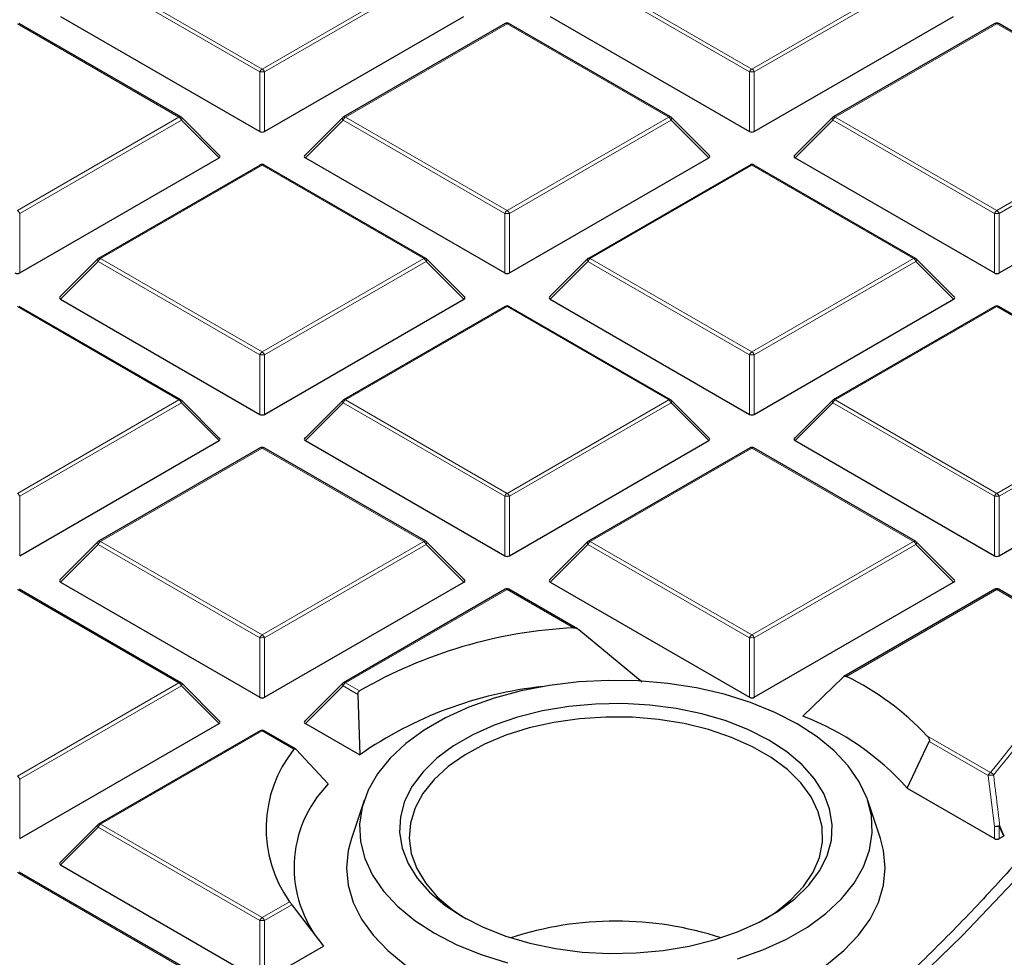
# Model space of a CAD drawing. Units: millimetres. Extents: x 0 to 439, y 0 to 297.
# Drawn here: x 338 to 352, y 190 to 204 of the extents above; entities that cross this region are included whole.
import ezdxf

# ---------------------------------------------------------------- set-up
doc = ezdxf.new("R2010")
doc.units = ezdxf.units.MM

msp = doc.modelspace()

# ---------------------------------------------------------------- linework, layer by layer
at = {"color": 8, "linetype": 'Continuous', "lineweight": 18}
for p, q in [((341.4313, 203.2849), (339.0307, 204.6708)), ((339.0657, 204.7143), (341.4663, 203.3285)), ((341.4663, 203.3285), (343.8669, 204.7143)), ((343.9019, 204.6708), (341.5013, 203.2849)), ((348.7044, 203.2849), (346.3038, 204.6708)), ((346.3388, 204.7143), (348.7394, 203.3285)), ((348.7394, 203.3285), (351.14, 204.7143)), ((351.175, 204.6708), (348.7744, 203.2849)), ((340.2303, 202.615), (337.8297, 204.0008)), ((345.1028, 204.0008), (342.7022, 202.615)), ((347.5034, 202.615), (345.1028, 204.0008)), ((352.3759, 204.0008), (349.9753, 202.615)), ((354.7765, 202.615), (352.3759, 204.0008)), ((341.4313, 202.4018), (341.4313, 203.2849)), ((341.5013, 203.2849), (341.5013, 202.4018)), ((348.7044, 202.4018), (348.7044, 203.2849)), ((348.7744, 203.2849), (348.7744, 202.4018)), ((337.8297, 201.2291), (340.2303, 202.615)), ((340.2653, 202.5714), (337.8647, 201.1856)), ((340.8252, 202.0115), (340.2653, 202.5714)), ((342.6672, 202.5714), (342.1074, 202.0115)), ((345.0678, 201.1856), (342.6672, 202.5714)), ((342.7022, 202.615), (345.1028, 201.2291)), ((345.1028, 201.2291), (347.5034, 202.615)), ((347.5384, 202.5714), (345.1378, 201.1856)), ((348.0983, 202.0115), (347.5384, 202.5714)), ((349.9403, 202.5714), (349.3805, 202.0115)), ((352.3409, 201.1856), (349.9403, 202.5714)), ((349.9753, 202.615), (352.3759, 201.2291)), ((352.3759, 201.2291), (354.7765, 202.615)), ((354.8115, 202.5714), (352.4109, 201.1856)), ((341.4663, 201.9015), (339.0657, 200.5156)), ((343.8669, 200.5156), (341.4663, 201.9015)), ((348.7394, 201.9015), (346.3388, 200.5156)), ((351.14, 200.5156), (348.7394, 201.9015)), ((337.8647, 201.1856), (337.8647, 200.3025)), ((345.0678, 200.3025), (345.0678, 201.1856)), ((345.1378, 201.1856), (345.1378, 200.3025)), ((352.3409, 200.3025), (352.3409, 201.1856)), ((352.4109, 201.1856), (352.4109, 200.3025)), ((339.0657, 200.5156), (341.4663, 199.1298)), ((341.4663, 199.1298), (343.8669, 200.5156)), ((346.3388, 200.5156), (348.7394, 199.1298)), ((348.7394, 199.1298), (351.14, 200.5156)), ((339.0307, 200.4721), (338.4708, 199.9122)), ((341.4313, 199.0863), (339.0307, 200.4721)), ((343.9019, 200.4721), (341.5013, 199.0863)), ((344.4617, 199.9122), (343.9019, 200.4721)), ((346.3038, 200.4721), (345.7439, 199.9122)), ((348.7044, 199.0863), (346.3038, 200.4721)), ((351.175, 200.4721), (348.7744, 199.0863)), ((351.7348, 199.9122), (351.175, 200.4721)), ((340.2303, 198.4163), (337.8297, 199.8021)), ((345.1028, 199.8021), (342.7022, 198.4163)), ((347.5034, 198.4163), (345.1028, 199.8021)), ((352.3759, 199.8021), (349.9753, 198.4163)), ((354.7765, 198.4163), (352.3759, 199.8021)), ((341.4313, 198.2031), (341.4313, 199.0863)), ((341.5013, 199.0863), (341.5013, 198.2031)), ((348.7044, 198.2031), (348.7044, 199.0863)), ((348.7744, 199.0863), (348.7744, 198.2031)), ((337.8297, 197.0305), (340.2303, 198.4163)), ((340.2653, 198.3728), (337.8647, 196.9869)), ((340.8252, 197.8128), (340.2653, 198.3728)), ((342.6672, 198.3728), (342.1074, 197.8128)), ((345.0678, 196.9869), (342.6672, 198.3728)), ((342.7022, 198.4163), (345.1028, 197.0305)), ((345.1028, 197.0305), (347.5034, 198.4163)), ((347.5384, 198.3728), (345.1378, 196.9869)), ((348.0983, 197.8128), (347.5384, 198.3728)), ((349.9403, 198.3728), (349.3805, 197.8128)), ((352.3409, 196.9869), (349.9403, 198.3728)), ((349.9753, 198.4163), (352.3759, 197.0305)), ((352.3759, 197.0305), (354.7765, 198.4163)), ((354.8115, 198.3728), (352.4109, 196.9869)), ((341.4663, 197.7028), (339.0657, 196.317)), ((343.8669, 196.317), (341.4663, 197.7028)), ((348.7394, 197.7028), (346.3388, 196.317)), ((351.14, 196.317), (348.7394, 197.7028)), ((337.8647, 196.9869), (337.8647, 196.1038)), ((345.0678, 196.1038), (345.0678, 196.9869)), ((345.1378, 196.9869), (345.1378, 196.1038)), ((352.3409, 196.1038), (352.3409, 196.9869)), ((352.4109, 196.9869), (352.4109, 196.1038)), ((339.0307, 196.2734), (338.4708, 195.7135)), ((341.4313, 194.8876), (339.0307, 196.2734)), ((339.0657, 196.317), (341.4663, 194.9311)), ((341.4663, 194.9311), (343.8669, 196.317)), ((343.9019, 196.2734), (341.5013, 194.8876)), ((344.4617, 195.7135), (343.9019, 196.2734)), ((346.3038, 196.2734), (345.7439, 195.7135)), ((348.7044, 194.8876), (346.3038, 196.2734)), ((346.3388, 196.317), (348.7394, 194.9311)), ((348.7394, 194.9311), (351.14, 196.317)), ((351.175, 196.2734), (348.7744, 194.8876)), ((351.7348, 195.7135), (351.175, 196.2734)), ((340.2303, 194.2176), (337.8297, 195.6035)), ((345.1028, 195.6035), (342.7022, 194.2176)), ((346.0894, 195.0339), (345.1028, 195.6035)), ((352.3759, 195.6035), (350.1416, 194.3136)), ((353.7149, 194.8305), (352.3759, 195.6035)), ((341.4313, 194.0045), (341.4313, 194.8876)), ((341.5013, 194.8876), (341.5013, 194.0045)), ((348.7044, 194.0045), (348.7044, 194.8876)), ((348.7744, 194.8876), (348.7744, 194.0045)), ((337.8297, 192.8318), (340.2303, 194.2176)), ((342.7022, 194.2176), (342.9103, 194.0975)), ((340.2653, 194.1741), (337.8647, 192.7883)), ((340.8252, 193.6142), (340.2653, 194.1741)), ((342.6672, 194.1741), (342.1074, 193.6142)), ((342.8884, 194.0464), (342.6672, 194.1741)), ((341.4663, 193.5041), (339.0657, 192.1183)), ((341.9372, 193.2323), (341.4663, 193.5041)), ((351.3387, 193.4306), (352.2833, 192.8853)), ((352.2483, 192.8418), (351.3723, 193.3474)), ((337.8647, 192.7883), (337.8647, 191.9051)), ((352.3409, 192.0854), (352.2483, 192.8418)), ((339.0307, 192.0748), (338.4708, 191.5148)), ((341.4313, 190.6889), (339.0307, 192.0748)), ((339.0657, 192.1183), (341.4663, 190.7325)), ((352.3409, 191.9051), (352.3409, 192.0854)), ((352.4109, 192.0854), (352.4109, 191.9051)), ((352.4778, 191.9437), (352.4109, 192.0854)), ((340.2303, 190.019), (337.8297, 191.4048)), ((341.4663, 190.7325), (341.8739, 190.9678)), ((341.9064, 190.9228), (341.5013, 190.6889)), ((341.4313, 189.8058), (341.4313, 190.6889)), ((341.5013, 190.6889), (341.5013, 189.8058))]:
    msp.add_line(p, q, dxfattribs=at)
at = {"color": 7, "linetype": 'Continuous', "lineweight": 25}
for p, q in [((340.2589, 202.6178), (337.8583, 204.0036)), ((338.4708, 204.1109), (341.4313, 202.4018)), ((341.5013, 202.4018), (344.4617, 204.1109)), ((345.0743, 204.0036), (342.6737, 202.6178)), ((347.532, 202.6178), (345.1314, 204.0036)), ((345.7439, 204.1109), (348.7044, 202.4018)), ((348.7744, 202.4018), (351.7348, 204.1109)), ((352.3474, 204.0036), (349.9468, 202.6178)), ((354.8051, 202.6178), (352.4045, 204.0036)), ((340.8342, 202.0452), (340.2707, 202.6087)), ((342.6618, 202.6087), (342.0983, 202.0452)), ((348.1073, 202.0452), (347.5438, 202.6087)), ((349.9349, 202.6087), (349.3714, 202.0452)), ((337.8647, 200.3025), (340.8252, 202.0115)), ((342.1074, 202.0115), (345.0678, 200.3025)), ((345.1378, 200.3025), (348.0983, 202.0115)), ((349.3805, 202.0115), (352.3409, 200.3025)), ((352.4109, 200.3025), (355.3714, 202.0115)), ((341.4377, 201.9043), (339.0371, 200.5185)), ((343.8954, 200.5185), (341.4948, 201.9043)), ((348.7108, 201.9043), (346.3102, 200.5185)), ((351.1685, 200.5185), (348.7679, 201.9043)), ((339.0253, 200.5094), (338.4618, 199.9459)), ((344.4708, 199.9459), (343.9073, 200.5094)), ((346.2984, 200.5094), (345.7349, 199.9459)), ((351.7439, 199.9459), (351.1804, 200.5094)), ((338.4708, 199.9122), (341.4313, 198.2031)), ((341.5013, 198.2031), (344.4617, 199.9122)), ((345.7439, 199.9122), (348.7044, 198.2031)), ((348.7744, 198.2031), (351.7348, 199.9122)), ((340.2589, 198.4191), (337.8583, 199.805)), ((345.0743, 199.805), (342.6737, 198.4191)), ((347.532, 198.4191), (345.1314, 199.805)), ((352.3474, 199.805), (349.9468, 198.4191)), ((354.8051, 198.4191), (352.4045, 199.805)), ((340.8342, 197.8465), (340.2707, 198.41)), ((342.6618, 198.41), (342.0983, 197.8465)), ((348.1073, 197.8465), (347.5438, 198.41)), ((349.9349, 198.41), (349.3714, 197.8465)), ((337.8647, 196.1038), (340.8252, 197.8128)), ((341.4377, 197.7056), (339.0371, 196.3198)), ((343.8954, 196.3198), (341.4948, 197.7056)), ((342.1074, 197.8128), (345.0678, 196.1038)), ((345.1378, 196.1038), (348.0983, 197.8128)), ((348.7108, 197.7056), (346.3102, 196.3198)), ((351.1685, 196.3198), (348.7679, 197.7056)), ((349.3805, 197.8128), (352.3409, 196.1038)), ((352.4109, 196.1038), (355.3714, 197.8128)), ((339.0253, 196.3107), (338.4618, 195.7472)), ((344.4708, 195.7472), (343.9073, 196.3107)), ((346.2984, 196.3107), (345.7349, 195.7472)), ((351.7439, 195.7472), (351.1804, 196.3107)), ((338.4708, 195.7135), (341.4313, 194.0045)), ((341.5013, 194.0045), (344.4617, 195.7135)), ((345.7439, 195.7135), (348.7044, 194.0045)), ((348.7744, 194.0045), (351.7348, 195.7135)), ((340.2589, 194.2205), (337.8583, 195.6063)), ((345.0743, 195.6063), (342.6737, 194.2205)), ((346.1493, 195.0187), (345.1314, 195.6063)), ((352.3474, 195.6063), (350.1041, 194.3113)), ((353.7435, 194.8333), (352.4045, 195.6063)), ((347.1094, 194.2255), (346.1671, 195.0062)), ((340.8342, 193.6478), (340.2707, 194.2114)), ((342.6618, 194.2114), (342.0983, 193.6478)), ((350.0924, 194.3023), (349.4966, 193.7216)), ((342.8884, 194.0464), (342.9145, 193.1482)), ((337.8647, 191.9051), (340.8252, 193.6142)), ((342.1074, 193.6142), (342.9145, 193.1482)), ((341.4377, 193.5069), (339.0371, 192.1211)), ((341.9618, 193.2374), (341.4948, 193.5069)), ((351.0448, 192.6534), (351.3723, 193.3474)), ((342.4475, 192.7181), (341.9709, 193.2299)), ((351.0448, 192.6534), (352.3409, 191.9051)), ((342.9791, 192.4717), (342.7912, 191.9094)), ((350.6463, 191.9094), (350.4584, 192.4717)), ((339.0253, 192.112), (338.4618, 191.5485)), ((352.4109, 191.9051), (352.4778, 191.9437)), ((352.4873, 191.9515), (352.4778, 191.9437)), ((338.4708, 191.5148), (341.4313, 189.8058)), ((340.2589, 190.0218), (337.8583, 191.4076)), ((341.9064, 190.9228), (342.3762, 190.3109)), ((341.5013, 189.8058), (342.3762, 190.3109))]:
    msp.add_line(p, q, dxfattribs=at)
at = {"color": 8, "linetype": 'Continuous', "lineweight": 18, "flags": 128}
for points in [[(340.2707, 202.6087), (340.2722, 202.6069), (340.274, 202.6028), (340.2746, 202.5978), (340.274, 202.592), (340.2722, 202.5856), (340.2693, 202.5786), (340.2653, 202.5714)], [(342.6672, 202.5714), (342.6633, 202.5786), (342.6604, 202.5856), (342.6586, 202.592), (342.658, 202.5978), (342.6586, 202.6028), (342.6604, 202.6069), (342.6618, 202.6087)], [(347.5438, 202.6087), (347.5453, 202.6069), (347.5471, 202.6028), (347.5477, 202.5978), (347.5471, 202.592), (347.5453, 202.5856), (347.5424, 202.5786), (347.5384, 202.5714)], [(349.9403, 202.5714), (349.9364, 202.5786), (349.9335, 202.5856), (349.9317, 202.592), (349.9311, 202.5978), (349.9317, 202.6028), (349.9335, 202.6069), (349.9349, 202.6087)], [(339.0307, 200.4721), (339.0267, 200.4793), (339.0238, 200.4862), (339.022, 200.4927), (339.0214, 200.4985), (339.022, 200.5035), (339.0238, 200.5076), (339.0253, 200.5094)], [(343.9073, 200.5094), (343.9087, 200.5076), (343.9105, 200.5035), (343.9111, 200.4985), (343.9105, 200.4927), (343.9087, 200.4862), (343.9058, 200.4793), (343.9019, 200.4721)], [(346.3038, 200.4721), (346.2998, 200.4793), (346.2969, 200.4862), (346.2951, 200.4927), (346.2945, 200.4985), (346.2951, 200.5035), (346.2969, 200.5076), (346.2984, 200.5094)], [(351.1804, 200.5094), (351.1818, 200.5076), (351.1836, 200.5035), (351.1842, 200.4985), (351.1836, 200.4927), (351.1818, 200.4862), (351.1789, 200.4793), (351.175, 200.4721)], [(340.2707, 198.41), (340.2722, 198.4082), (340.274, 198.4042), (340.2746, 198.3991), (340.274, 198.3933), (340.2722, 198.3869), (340.2693, 198.38), (340.2653, 198.3728)], [(342.6672, 198.3728), (342.6633, 198.38), (342.6604, 198.3869), (342.6586, 198.3933), (342.658, 198.3991), (342.6586, 198.4042), (342.6604, 198.4082), (342.6618, 198.41)], [(347.5438, 198.41), (347.5453, 198.4082), (347.5471, 198.4042), (347.5477, 198.3991), (347.5471, 198.3933), (347.5453, 198.3869), (347.5424, 198.38), (347.5384, 198.3728)], [(349.9403, 198.3728), (349.9364, 198.38), (349.9335, 198.3869), (349.9317, 198.3933), (349.9311, 198.3991), (349.9317, 198.4042), (349.9335, 198.4082), (349.9349, 198.41)], [(339.0307, 196.2734), (339.0267, 196.2806), (339.0238, 196.2875), (339.022, 196.294), (339.0214, 196.2998), (339.022, 196.3048), (339.0238, 196.3089), (339.0253, 196.3107)], [(343.9073, 196.3107), (343.9087, 196.3089), (343.9105, 196.3048), (343.9111, 196.2998), (343.9105, 196.294), (343.9087, 196.2875), (343.9058, 196.2806), (343.9019, 196.2734)], [(346.3038, 196.2734), (346.2998, 196.2806), (346.2969, 196.2875), (346.2951, 196.294), (346.2945, 196.2998), (346.2951, 196.3048), (346.2969, 196.3089), (346.2984, 196.3107)], [(351.1804, 196.3107), (351.1818, 196.3089), (351.1836, 196.3048), (351.1842, 196.2998), (351.1836, 196.294), (351.1818, 196.2875), (351.1789, 196.2806), (351.175, 196.2734)], [(340.2707, 194.2114), (340.2722, 194.2096), (340.274, 194.2055), (340.2746, 194.2005), (340.274, 194.1947), (340.2722, 194.1882), (340.2693, 194.1813), (340.2653, 194.1741)], [(342.6672, 194.1741), (342.6633, 194.1813), (342.6604, 194.1882), (342.6586, 194.1947), (342.658, 194.2005), (342.6586, 194.2055), (342.6604, 194.2096), (342.6618, 194.2114)], [(339.0307, 192.0748), (339.0267, 192.082), (339.0238, 192.0889), (339.022, 192.0953), (339.0214, 192.1011), (339.022, 192.1062), (339.0238, 192.1102), (339.0253, 192.112)], [(352.4205, 192.0932), (352.4676, 191.9934), (352.4873, 191.9515)], [(348.161, 187.2533), (348.3794, 187.4188), (349.3126, 188.1557), (350.2047, 188.9094), (351.0548, 189.6791), (351.862, 190.464), (352.6256, 191.2633)]]:
    msp.add_lwpolyline(points, dxfattribs=at)
at = {"color": 7, "linetype": 'Continuous', "lineweight": 25, "flags": 128}
for points in [[(348.5263, 190.1199), (348.9033, 190.2542), (349.2507, 190.4127), (349.5639, 190.5935), (349.8386, 190.7941), (350.0711, 191.0117), (350.2583, 191.2434), (350.3976, 191.4861), (350.4871, 191.7365), (350.5257, 191.9913), (350.5128, 192.2468), (350.4487, 192.4998), (350.334, 192.7468), (350.1705, 192.9844), (349.9603, 193.2095), (349.7063, 193.4189), (349.4118, 193.6099), (349.081, 193.7799), (348.7182, 193.9265), (348.3283, 194.0479), (347.9167, 194.1423), (347.4889, 194.2084), (347.0507, 194.2455), (346.608, 194.2529), (346.1667, 194.2307), (345.733, 194.1789), (345.3126, 194.0985), (344.9112, 193.9905), (344.5342, 193.8562), (344.1868, 193.6977), (343.8736, 193.5169), (343.5989, 193.3163), (343.3664, 193.0987), (343.1792, 192.867), (343.0399, 192.6243), (342.9503, 192.3739), (342.9117, 192.1192), (342.9246, 191.8636), (342.9888, 191.6106), (343.1034, 191.3636), (343.267, 191.126), (343.4772, 190.901), (343.7312, 190.6915), (344.0256, 190.5005)], [(344.4459, 190.7431), (344.7487, 190.589), (345.0825, 190.458), (345.4422, 190.3522), (345.822, 190.2733), (346.2159, 190.2225), (346.6178, 190.2006), (347.0212, 190.2079), (347.4199, 190.2443), (347.8075, 190.3093), (348.178, 190.4019), (348.5254, 190.5205), (348.8444, 190.6633), (349.1298, 190.8281), (349.3772, 191.0122), (349.5827, 191.2128), (349.743, 191.4267), (349.8556, 191.6504), (349.9188, 191.8806), (349.9314, 192.1135), (349.8934, 192.3455), (349.8054, 192.5729), (349.6687, 192.7921), (349.4854, 192.9998), (349.2585, 193.1925), (348.9916, 193.3673), (348.6888, 193.5214), (348.3549, 193.6524), (347.9953, 193.7582), (347.6155, 193.8371), (347.2216, 193.8879), (346.8197, 193.9099), (346.4162, 193.9025), (346.0176, 193.8661), (345.6299, 193.8011), (345.2595, 193.7085), (344.912, 193.5899), (344.5931, 193.4471), (344.3077, 193.2823), (344.0603, 193.0982), (343.8548, 192.8976), (343.6945, 192.6838), (343.5819, 192.46), (343.5187, 192.2298), (343.506, 191.9969), (343.544, 191.7649), (343.6321, 191.5375), (343.7688, 191.3183), (343.9521, 191.1106), (344.1789, 190.9179), (344.4459, 190.7431)], [(348.9403, 190.7142), (349.0891, 190.811), (349.3194, 190.9952), (349.507, 191.1949), (349.6488, 191.4069), (349.7425, 191.6276), (349.7866, 191.8533), (349.7803, 192.0805), (349.7237, 192.3054), (349.6178, 192.5242), (349.4643, 192.7334), (349.2657, 192.9295), (349.0252, 193.1094), (348.7469, 193.2701), (348.4353, 193.4089), (348.0956, 193.5235), (347.7332, 193.6122), (347.3541, 193.6733), (346.9646, 193.706), (346.5711, 193.7096), (346.18, 193.6842), (345.7977, 193.6301), (345.4306, 193.5482), (345.0846, 193.4399), (344.7655, 193.3069), (344.4784, 193.1515), (344.2281, 192.9762), (344.0187, 192.7838), (343.8537, 192.5775), (343.7356, 192.3608), (343.6666, 192.1371), (343.6477, 191.9101), (343.6792, 191.6837), (343.7606, 191.4614), (343.8906, 191.2469), (344.067, 191.0438), (344.287, 190.8554), (344.4972, 190.7142)], [(342.7912, 191.9094), (342.7439, 191.7305), (342.7187, 191.472), (342.7439, 191.2134), (342.819, 190.9581), (342.9432, 190.7093), (343.1149, 190.4701), (343.3318, 190.2434), (343.5914, 190.0322), (343.8903, 189.8391)], [(343.8903, 189.8391), (344.2248, 189.6666), (344.5906, 189.5167), (344.9832, 189.3915), (345.3976, 189.2924), (345.8286, 189.2207), (346.2709, 189.1773), (346.7187, 189.1628), (347.1666, 189.1773), (347.6088, 189.2207), (348.0398, 189.2924), (348.4543, 189.3915), (348.8469, 189.5167), (349.2127, 189.6666), (349.5472, 189.8391), (349.8461, 190.0322), (350.1056, 190.2434), (350.3226, 190.4701), (350.4943, 190.7093), (350.6184, 190.9581), (350.6936, 191.2134), (350.7187, 191.472), (350.6936, 191.7305), (350.6463, 191.9094)], [(344.0256, 190.5005), (344.3565, 190.3305), (344.7193, 190.1839), (345.1091, 190.0625)]]:
    msp.add_lwpolyline(points, dxfattribs=at)
at = {"color": 7, "linetype": 'Continuous', "lineweight": 25}
for centre, radius, start, end in [((345.1028, 203.9541), 0.0571, 60.00269, 119.99731), ((352.3759, 203.9541), 0.0571, 60.00269, 119.99731), ((340.2303, 202.5683), 0.0571, 44.99845, 60.00269), ((342.7022, 202.5683), 0.0571, 119.99731, 135.00155), ((347.5034, 202.5683), 0.0571, 44.99845, 60.00269), ((349.9753, 202.5683), 0.0571, 119.99731, 135.00155), ((341.4663, 201.8548), 0.0571, 60.00269, 119.99731), ((348.7394, 201.8548), 0.0571, 60.00269, 119.99731), ((339.0657, 200.469), 0.0571, 119.99731, 135.00155), ((343.8669, 200.469), 0.0571, 44.99845, 60.00269), ((346.3388, 200.469), 0.0571, 119.99731, 135.00155), ((351.14, 200.469), 0.0571, 44.99845, 60.00269), ((345.1028, 199.7555), 0.0571, 60.00269, 119.99731), ((352.3759, 199.7555), 0.0571, 60.00269, 119.99731), ((340.2303, 198.3696), 0.0571, 44.99845, 60.00269), ((342.7022, 198.3696), 0.0571, 119.99731, 135.00155), ((347.5034, 198.3696), 0.0571, 44.99845, 60.00269), ((349.9753, 198.3696), 0.0571, 119.99731, 135.00155), ((341.4663, 197.6561), 0.0571, 60.00269, 119.99731), ((348.7394, 197.6561), 0.0571, 60.00269, 119.99731), ((339.0657, 196.2703), 0.0571, 119.99731, 135.00155), ((343.8669, 196.2703), 0.0571, 44.99845, 60.00269), ((346.3388, 196.2703), 0.0571, 119.99731, 135.00155), ((351.14, 196.2703), 0.0571, 44.99845, 60.00269), ((345.1028, 195.5568), 0.0571, 60.00269, 119.99731), ((352.3759, 195.5568), 0.0571, 60.00269, 119.99731), ((346.4365, 187.9907), 7.0518, 92.82164, 120.0031), ((340.2303, 194.171), 0.0571, 44.99845, 60.00269), ((342.7022, 194.171), 0.0571, 119.99731, 135.00155), ((348.3863, 190.681), 4.0344, 42.96243, 64.21021), ((346.2446, 188.3742), 5.8207, 96.02553, 124.89756), ((348.1177, 190.0672), 3.906, 41.4612, 69.32676), ((341.4663, 193.4575), 0.0571, 60.00269, 119.99731), ((343.4039, 192.0582), 1.8788, 141.32337, 215.47553), ((343.7118, 191.4772), 1.7715, 135.53599, 219.75458), ((339.0657, 192.0716), 0.0571, 119.99731, 135.00155), ((346.7187, 185.6653), 5.0164, 71.87769, 108.12231)]:
    msp.add_arc(centre, radius, start, end, dxfattribs=at)
at = {"color": 8, "linetype": 'Continuous', "lineweight": 18}
for centre, radius, start, end in [((345.0861, 203.9773), 0.0289, 54.53278, 114.15676), ((345.1196, 203.9773), 0.0289, 65.84324, 125.46722), ((352.3592, 203.9773), 0.0289, 54.53278, 114.15676), ((352.3927, 203.9773), 0.0289, 65.84324, 125.46722), ((341.5136, 203.2546), 0.0877, 122.63797, 159.77289), ((341.4663, 202.5614), 0.7244, 87.23102, 92.76898), ((341.419, 203.2546), 0.0877, 20.22711, 57.36203), ((348.7867, 203.2546), 0.0877, 122.63797, 159.77289), ((348.7394, 202.5614), 0.7244, 87.23102, 92.76898), ((348.6921, 203.2546), 0.0877, 20.22711, 57.36203), ((340.2471, 202.5914), 0.0289, 65.84324, 125.46722), ((340.183, 202.5411), 0.0877, 20.22711, 57.36203), ((342.7495, 202.5411), 0.0877, 122.63797, 159.77289), ((342.6855, 202.5914), 0.0289, 54.53278, 114.15676), ((347.5202, 202.5914), 0.0289, 65.84324, 125.46722), ((347.4561, 202.5411), 0.0877, 20.22711, 57.36203), ((350.0226, 202.5411), 0.0877, 122.63797, 159.77289), ((349.9586, 202.5914), 0.0289, 54.53278, 114.15676), ((341.4495, 201.8779), 0.0289, 54.53278, 114.15676), ((341.483, 201.8779), 0.0289, 65.84324, 125.46722), ((348.7226, 201.8779), 0.0289, 54.53278, 114.15676), ((348.7561, 201.8779), 0.0289, 65.84324, 125.46722), ((337.7824, 201.1553), 0.0877, 20.22711, 57.36203), ((345.1501, 201.1553), 0.0877, 122.63797, 159.77289), ((345.0555, 201.1553), 0.0877, 20.22711, 57.36203), ((352.4232, 201.1553), 0.0877, 122.63797, 159.77289), ((352.3286, 201.1553), 0.0877, 20.22711, 57.36203), ((345.1028, 200.4621), 0.7244, 87.23102, 92.76898), ((352.3759, 200.4621), 0.7244, 87.23102, 92.76898), ((339.113, 200.4418), 0.0877, 122.63797, 159.77289), ((339.0489, 200.4921), 0.0289, 54.53278, 114.15676), ((343.8836, 200.4921), 0.0289, 65.84324, 125.46722), ((343.8196, 200.4418), 0.0877, 20.22711, 57.36203), ((346.3861, 200.4418), 0.0877, 122.63797, 159.77289), ((346.322, 200.4921), 0.0289, 54.53278, 114.15676), ((351.1567, 200.4921), 0.0289, 65.84324, 125.46722), ((351.0927, 200.4418), 0.0877, 20.22711, 57.36203), ((345.0861, 199.7786), 0.0289, 54.53278, 114.15676), ((345.1196, 199.7786), 0.0289, 65.84324, 125.46722), ((352.3592, 199.7786), 0.0289, 54.53278, 114.15676), ((352.3927, 199.7786), 0.0289, 65.84324, 125.46722), ((341.5136, 199.0559), 0.0877, 122.63797, 159.77289), ((341.4663, 198.3628), 0.7244, 87.23102, 92.76898), ((341.419, 199.0559), 0.0877, 20.22711, 57.36203), ((348.7867, 199.0559), 0.0877, 122.63797, 159.77289), ((348.7394, 198.3628), 0.7244, 87.23102, 92.76898), ((348.6921, 199.0559), 0.0877, 20.22711, 57.36203), ((340.2471, 198.3928), 0.0289, 65.84324, 125.46722), ((340.183, 198.3424), 0.0877, 20.22711, 57.36203), ((342.7495, 198.3424), 0.0877, 122.63797, 159.77289), ((342.6855, 198.3928), 0.0289, 54.53278, 114.15676), ((347.5202, 198.3928), 0.0289, 65.84324, 125.46722), ((347.4561, 198.3424), 0.0877, 20.22711, 57.36203), ((350.0226, 198.3424), 0.0877, 122.63797, 159.77289), ((349.9586, 198.3928), 0.0289, 54.53278, 114.15676), ((341.4495, 197.6793), 0.0289, 54.53278, 114.15676), ((341.483, 197.6793), 0.0289, 65.84324, 125.46722), ((348.7226, 197.6793), 0.0289, 54.53278, 114.15676), ((348.7561, 197.6793), 0.0289, 65.84324, 125.46722), ((337.7824, 196.9566), 0.0877, 20.22711, 57.36203), ((345.1501, 196.9566), 0.0877, 122.63797, 159.77289), ((345.1028, 196.2634), 0.7244, 87.23102, 92.76898), ((345.0555, 196.9566), 0.0877, 20.22711, 57.36203), ((352.4232, 196.9566), 0.0877, 122.63797, 159.77289), ((352.3759, 196.2634), 0.7244, 87.23102, 92.76898), ((352.3286, 196.9566), 0.0877, 20.22711, 57.36203), ((339.113, 196.2431), 0.0877, 122.63797, 159.77289), ((339.0489, 196.2934), 0.0289, 54.53278, 114.15676), ((343.8836, 196.2934), 0.0289, 65.84324, 125.46722), ((343.8196, 196.2431), 0.0877, 20.22711, 57.36203), ((346.3861, 196.2431), 0.0877, 122.63797, 159.77289), ((346.322, 196.2934), 0.0289, 54.53278, 114.15676), ((351.1567, 196.2934), 0.0289, 65.84324, 125.46722), ((351.0927, 196.2431), 0.0877, 20.22711, 57.36203), ((345.0861, 195.5799), 0.0289, 54.53278, 114.15676), ((345.1196, 195.5799), 0.0289, 65.84324, 125.46722), ((352.3592, 195.5799), 0.0289, 54.53278, 114.15676), ((352.3927, 195.5799), 0.0289, 65.84324, 125.46722), ((341.5136, 194.8573), 0.0877, 122.63797, 159.77289), ((341.419, 194.8573), 0.0877, 20.22711, 57.36203), ((348.7867, 194.8573), 0.0877, 122.63797, 159.77289), ((348.6921, 194.8573), 0.0877, 20.22711, 57.36203), ((341.4663, 194.1641), 0.7244, 87.23102, 92.76898), ((348.7394, 194.1641), 0.7244, 87.23102, 92.76898), ((333.7418, 208.0311), 23.9412, 320.75593, 326.53849), ((333.7675, 208.0112), 23.9658, 320.75593, 326.53849), ((340.2471, 194.1941), 0.0289, 65.84324, 125.46722), ((340.183, 194.1438), 0.0877, 20.22711, 57.36203), ((342.7495, 194.1438), 0.0877, 122.63797, 159.77289), ((342.6855, 194.1941), 0.0289, 54.53278, 114.15676), ((341.4495, 193.4806), 0.0289, 54.53278, 114.15676), ((341.483, 193.4806), 0.0289, 65.84324, 125.46722), ((352.3306, 192.8114), 0.0877, 122.63797, 159.77289), ((352.2628, 192.8135), 0.0746, 29.08141, 74.11374), ((337.7824, 192.7579), 0.0877, 20.22711, 57.36203), ((352.3163, 192.5669), 0.2831, 87.61436, 103.89254), ((339.113, 192.0444), 0.0877, 122.63797, 159.77289), ((339.0489, 192.0948), 0.0289, 54.53278, 114.15676), ((352.4086, 191.8046), 0.2889, 87.64387, 103.55144), ((352.3759, 191.3619), 0.7244, 87.23102, 92.76898), ((352.3586, 192.1596), 0.0908, 305.22114, 313.0281), ((341.5136, 190.6586), 0.0877, 122.63797, 159.77289), ((341.4663, 189.9654), 0.7244, 87.23102, 92.76898), ((341.419, 190.6586), 0.0877, 20.22711, 57.36203)]:
    msp.add_arc(centre, radius, start, end, dxfattribs=at)
at = {"color": 7, "linetype": 'Continuous', "lineweight": 25}
for centre, major_axis, ratio, start_param, end_param in [((341.4663, 202.4355), (0.0571, 0), 0.7452752, 4.0533309, 5.371447), ((348.7394, 202.4355), (0.0571, 0), 0.7452752, 4.0533309, 5.371447), ((340.7669, 202.0317), (0.0738, 0), 0.4471651, 5.6241273, 6.9422433), ((342.1657, 202.0317), (0.0738, 0), 0.4471651, 2.4825346, 3.8006507), ((348.04, 202.0317), (0.0738, 0), 0.4471651, 5.6241273, 6.9422433), ((349.4388, 202.0317), (0.0738, 0), 0.4471651, 2.4825346, 3.8006507), ((337.8297, 200.3361), (0.0571, 0), 0.7452752, 4.0533309, 5.371447), ((345.1028, 200.3361), (0.0571, 0), 0.7452752, 4.0533309, 5.371447), ((352.3759, 200.3361), (0.0571, 0), 0.7452752, 4.0533309, 5.371447), ((338.5291, 199.9324), (0.0738, 0), 0.4471651, 2.4825346, 3.8006507), ((344.4034, 199.9324), (0.0738, 0), 0.4471651, 5.6241273, 6.9422433), ((345.8022, 199.9324), (0.0738, 0), 0.4471651, 2.4825346, 3.8006507), ((351.6765, 199.9324), (0.0738, 0), 0.4471651, 5.6241273, 6.9422433), ((341.4663, 198.2368), (0.0571, 0), 0.7452752, 4.0533309, 5.371447), ((348.7394, 198.2368), (0.0571, 0), 0.7452752, 4.0533309, 5.371447), ((340.7669, 197.8331), (0.0738, 0), 0.4471651, 5.6241273, 6.9422433), ((342.1657, 197.8331), (0.0738, 0), 0.4471651, 2.4825346, 3.8006507), ((348.04, 197.8331), (0.0738, 0), 0.4471651, 5.6241273, 6.9422433), ((349.4388, 197.8331), (0.0738, 0), 0.4471651, 2.4825346, 3.8006507), ((345.1028, 196.1375), (0.0571, 0), 0.7452752, 4.0533309, 5.371447), ((352.3759, 196.1375), (0.0571, 0), 0.7452752, 4.0533309, 5.371447), ((338.5291, 195.7337), (0.0738, 0), 0.4471651, 2.4825346, 3.8006507), ((344.4034, 195.7337), (0.0738, 0), 0.4471651, 5.6241273, 6.9422433), ((345.8022, 195.7337), (0.0738, 0), 0.4471651, 2.4825346, 3.8006507), ((351.6765, 195.7337), (0.0738, 0), 0.4471651, 5.6241273, 6.9422433), ((341.4663, 194.0381), (0.0571, 0), 0.7452752, 4.0533309, 5.371447), ((348.7394, 194.0381), (0.0571, 0), 0.7452752, 4.0533309, 5.371447), ((340.7669, 193.6344), (0.0738, 0), 0.4471651, 5.6241273, 6.9422433), ((342.1657, 193.6344), (0.0738, 0), 0.4471651, 2.4825346, 3.8006507), ((352.3759, 191.9388), (0.0571, 0), 0.7452752, 4.0533309, 5.371447), ((338.5291, 191.535), (0.0738, 0), 0.4471651, 2.4825346, 3.8006507)]:
    msp.add_ellipse(centre, major_axis=major_axis, ratio=ratio, start_param=start_param, end_param=end_param, dxfattribs=at)
for points, knots in [([(383.7364, 192.4655), (383.7367, 192.4819), (383.7442, 192.8782), (383.7171, 193.6547), (383.6516, 194.7936), (383.5359, 195.9307), (383.3767, 197.0653), (383.1722, 198.1968), (382.9229, 199.3249), (382.6288, 200.4488), (382.2899, 201.5682), (381.9063, 202.6823), (381.4779, 203.7907), (381.0049, 204.8926), (380.4873, 205.9874), (379.9253, 207.0745), (379.3189, 208.1531), (378.6684, 209.2225), (377.9741, 210.2819), (377.2364, 211.3306), (376.4555, 212.3677), (375.6319, 213.3924), (374.7662, 214.404), (373.859, 215.4016), (372.9109, 216.3845), (371.9225, 217.352), (370.8947, 218.3033), (369.8283, 219.2377), (368.724, 220.1546), (367.5827, 221.0533), (366.4052, 221.9333), (365.1926, 222.7941), (363.9456, 223.635), (362.6652, 224.4557), (361.3524, 225.2556), (360.0081, 226.0344), (358.6331, 226.7915), (357.2286, 227.5268), (355.7954, 228.2397), (354.3345, 228.93), (352.8467, 229.5974), (351.3332, 230.2415), (349.7947, 230.8622), (348.2323, 231.459), (346.6469, 232.0318), (345.0395, 232.5804), (343.411, 233.1045), (341.7625, 233.6038), (340.0949, 234.0782), (338.4091, 234.5275), (336.7062, 234.9515), (334.9872, 235.35), (333.253, 235.7228), (331.5048, 236.0698), (329.7434, 236.3908), (327.97, 236.6858), (326.1855, 236.9545), (324.3909, 237.1969), (322.5874, 237.4129), (320.7759, 237.6023), (318.9575, 237.7651), (317.1332, 237.9013), (315.3041, 238.0107), (313.4712, 238.0933), (311.6357, 238.149), (309.7984, 238.178), (307.9606, 238.1801), (306.1232, 238.1553), (304.2874, 238.1037), (302.4541, 238.0252), (300.6244, 237.9201), (298.7996, 237.7875), (297.0544, 237.6373), (295.9215, 237.5181), (295.3921, 237.4624)], [0, 0, 0, 0, 0.00057368, 0.01392098, 0.02726705, 0.04061827, 0.05398204, 0.06736555, 0.08077561, 0.09421858, 0.10770024, 0.1212257, 0.13479933, 0.14842465, 0.16210434, 0.17584017, 0.18963299, 0.20348279, 0.21738869, 0.23134905, 0.24536151, 0.25942314, 0.27353053, 0.2876799, 0.30186723, 0.31608839, 0.3303392, 0.34461557, 0.35891355, 0.3732294, 0.38755963, 0.40190105, 0.41625073, 0.4306061, 0.44496485, 0.4593249, 0.47368411, 0.48804111, 0.50239474, 0.51674407, 0.53108836, 0.54542702, 0.55975963, 0.57408589, 0.58840559, 0.60271866, 0.61702507, 0.63132488, 0.64561823, 0.65990528, 0.67418625, 0.68846138, 0.70273097, 0.71699531, 0.73125473, 0.74550959, 0.75976022, 0.77400702, 0.78825034, 0.80249058, 0.81672812, 0.83096337, 0.84519671, 0.85942856, 0.87365931, 0.88788936, 0.90211914, 0.91634903, 0.93057933, 0.94481043, 0.95904274, 0.97327666, 0.98751262, 1, 1, 1, 1]), ([(357.4502, 199.9719), (357.4278, 199.8864), (357.3316, 199.5191), (357.1166, 198.8742), (356.8045, 198.0382), (356.4453, 197.2084), (356.0436, 196.3852), (355.5985, 195.5694), (355.1109, 194.7618), (354.581, 193.9629), (354.0094, 193.1736), (353.3966, 192.3944), (352.7432, 191.6262), (352.0497, 190.8695), (351.3167, 190.1251), (350.5449, 189.3936), (349.7349, 188.6757), (348.8876, 187.9719), (348.0036, 187.2831), (347.0836, 186.6098), (346.1289, 185.9524), (345.1386, 185.3126), (344.2617, 184.7738), (343.7023, 184.4559), (343.4962, 184.3388)], [0, 0, 0, 0, 0.0146025, 0.0626902, 0.1107488, 0.1587769, 0.2067739, 0.2547407, 0.3026786, 0.3505896, 0.3984763, 0.4463413, 0.4941873, 0.5420171, 0.5898334, 0.6376386, 0.6854349, 0.7332244, 0.7810088, 0.8287896, 0.8765682, 0.9243456, 0.9721227, 1, 1, 1, 1]), ([(346.0894, 195.0339), (346.097, 195.0338), (346.1175, 195.0335), (346.1446, 195.023), (346.1609, 195.0107), (346.1671, 195.0062)], [0, 0, 0, 0, 0.2696116, 0.7275465, 1, 1, 1, 1]), ([(350.0924, 194.3023), (350.0968, 194.306), (350.1064, 194.3141), (350.1237, 194.3187), (350.136, 194.3164), (350.1413, 194.3137), (350.1416, 194.3136)], [0, 0, 0, 0, 0.30211496, 0.66430823, 0.98185119, 1, 1, 1, 1]), ([(342.8884, 194.0464), (342.8887, 194.0526), (342.8893, 194.0663), (342.8963, 194.0845), (342.9049, 194.0941), (342.9098, 194.0972), (342.9103, 194.0975)], [0, 0, 0, 0, 0.2965601, 0.6531927, 0.9667902, 1, 1, 1, 1]), ([(351.3387, 193.4306), (351.3424, 193.4263), (351.3503, 193.4171), (351.3612, 193.4015), (351.3697, 193.3852), (351.3742, 193.3711), (351.3752, 193.3608), (351.3746, 193.3538), (351.3733, 193.3495), (351.3724, 193.3476), (351.3723, 193.3474)], [0, 0, 0, 0, 0.20531554, 0.44168835, 0.66573851, 0.81713924, 0.88804358, 0.94715045, 0.99370582, 1, 1, 1, 1]), ([(341.9372, 193.2323), (341.9389, 193.2342), (341.9431, 193.239), (341.9517, 193.2414), (341.9618, 193.2384), (341.9679, 193.2327), (341.9709, 193.2299)], [0, 0, 0, 0, 0.1992026, 0.4878879, 0.7510223, 1, 1, 1, 1]), ([(341.9064, 190.9228), (341.904, 190.9261), (341.8984, 190.9335), (341.8894, 190.9458), (341.8807, 190.9579), (341.8761, 190.9646), (341.874, 190.9676), (341.8739, 190.9678)], [0, 0, 0, 0, 0.2097464, 0.4766251, 0.7282542, 0.9847596, 1, 1, 1, 1])]:
    msp.add_open_spline(points, degree=3, knots=knots, dxfattribs=at)
at = {"color": 8, "linetype": 'Continuous', "lineweight": 18}
msp.add_open_spline([(352.328, 192.8498), (352.3327, 192.8125), (352.3558, 192.626), (352.3867, 192.3738), (352.4126, 192.1589), (352.4205, 192.0932)], degree=3, knots=[0, 0, 0, 0, 0.1479738, 0.7398695, 1, 1, 1, 1], dxfattribs=at)

doc.saveas('drawing.dxf')
